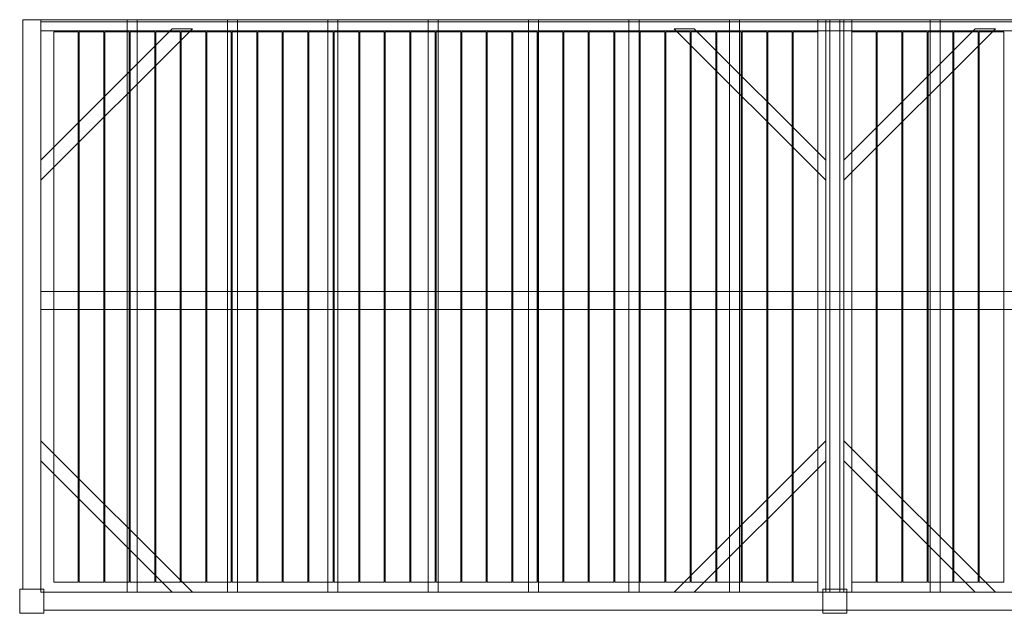
# Model space of a CAD drawing. Units: millimetres. Extents: x -60 to 8060, y -2960 to 0.
# Drawn here: x -60 to 4844, y -2960 to 0 of the extents above; entities that cross this region are included whole.
import ezdxf

# ---------------------------------------------------------------- set-up
doc = ezdxf.new("R2010")
doc.units = ezdxf.units.MM
doc.header["$LTSCALE"] = 5.08
doc.layers.get('0').update_dxf_attribs({"lineweight": 15})

# ---------------------------------------------------------------- blocks, each defined once
blk = doc.blocks.new('グループ')
at = {"color": 253, "lineweight": 15}
for points in [[(-3955, -1360, 3800), (-4045, -1360, 3800), (-4045, 1480, 3800), (-3955, 1480, 3800)], [(-4045, -1360, 4020), (-3955, -1360, 4020), (-3955, 1480, 4020), (-4045, 1480, 4020)], [(-3955, 1480, 3800), (-4045, 1480, 3800), (-4045, 1480, 4020), (-3955, 1480, 4020)], [(-4045, 1480, 3800), (-4045, -1360, 3800), (-4045, -1360, 4020), (-4045, 1480, 4020)], [(-3955, -1360, 3800), (-3955, 1480, 3800), (-3955, 1480, 4020), (-3955, -1360, 4020)], [(-3955, 1480, 3800), (-3955, 1480, 4015), (3955, 1480, 4015), (3955, 1480, 3800)], [(-3955, 1480, 4015), (-3955, 1425, 4015), (3955, 1425, 4015), (3955, 1480, 4015)], [(-3955, 1470, 3800), (-3955, 1480, 3800), (3955, 1480, 3800), (3955, 1470, 3800)], [(-3955, 1470, 3990), (-3955, 1425, 4015), (-3955, 1480, 4015)], [(-3955, 1470, 3800), (-3955, 1470, 3990), (-3955, 1480, 3800)], [(-3955, 1480, 3800), (-3955, 1470, 3990), (-3955, 1480, 4015)], [(-85, -1375, 3960), (-3955, -1375, 3960), (-3955, 1480, 3960), (-85, 1480, 3960)], [(-3955, -1375, 3990), (-85, -1375, 3990), (-85, 1480, 3990), (-3955, 1480, 3990)], [(-85, 1480, 3960), (-3955, 1480, 3960), (-3955, 1480, 3990), (-85, 1480, 3990)], [(-3955, 1480, 3960), (-3955, -1375, 3960), (-3955, -1375, 3990), (-3955, 1480, 3990)], [(-3475, -1375, 3860), (-3525, -1375, 3860), (-3525, 1480, 3860), (-3475, 1480, 3860)], [(-3525, -1375, 3960), (-3475, -1375, 3960), (-3475, 1480, 3960), (-3525, 1480, 3960)], [(-3475, 1480, 3860), (-3525, 1480, 3860), (-3525, 1480, 3960), (-3475, 1480, 3960)], [(-3525, 1480, 3860), (-3525, -1375, 3860), (-3525, -1375, 3960), (-3525, 1480, 3960)], [(-3475, -1375, 3860), (-3475, 1480, 3860), (-3475, 1480, 3960), (-3475, -1375, 3960)], [(-2975, -1375, 3860), (-3025, -1375, 3860), (-3025, 1480, 3860), (-2975, 1480, 3860)], [(-3025, -1375, 3960), (-2975, -1375, 3960), (-2975, 1480, 3960), (-3025, 1480, 3960)], [(-2975, 1480, 3860), (-3025, 1480, 3860), (-3025, 1480, 3960), (-2975, 1480, 3960)], [(-3025, 1480, 3860), (-3025, -1375, 3860), (-3025, -1375, 3960), (-3025, 1480, 3960)], [(-2975, -1375, 3860), (-2975, 1480, 3860), (-2975, 1480, 3960), (-2975, -1375, 3960)], [(-2475, -1375, 3860), (-2525, -1375, 3860), (-2525, 1480, 3860), (-2475, 1480, 3860)], [(-2525, -1375, 3960), (-2475, -1375, 3960), (-2475, 1480, 3960), (-2525, 1480, 3960)], [(-2475, 1480, 3860), (-2525, 1480, 3860), (-2525, 1480, 3960), (-2475, 1480, 3960)], [(-2525, 1480, 3860), (-2525, -1375, 3860), (-2525, -1375, 3960), (-2525, 1480, 3960)], [(-2475, -1375, 3860), (-2475, 1480, 3860), (-2475, 1480, 3960), (-2475, -1375, 3960)], [(-1975, -1375, 3860), (-2025, -1375, 3860), (-2025, 1480, 3860), (-1975, 1480, 3860)], [(-2025, -1375, 3960), (-1975, -1375, 3960), (-1975, 1480, 3960), (-2025, 1480, 3960)], [(-1975, 1480, 3860), (-2025, 1480, 3860), (-2025, 1480, 3960), (-1975, 1480, 3960)], [(-2025, 1480, 3860), (-2025, -1375, 3860), (-2025, -1375, 3960), (-2025, 1480, 3960)], [(-1975, -1375, 3860), (-1975, 1480, 3860), (-1975, 1480, 3960), (-1975, -1375, 3960)], [(-1475, -1375, 3860), (-1525, -1375, 3860), (-1525, 1480, 3860), (-1475, 1480, 3860)], [(-1525, -1375, 3960), (-1475, -1375, 3960), (-1475, 1480, 3960), (-1525, 1480, 3960)], [(-1475, 1480, 3860), (-1525, 1480, 3860), (-1525, 1480, 3960), (-1475, 1480, 3960)], [(-1525, 1480, 3860), (-1525, -1375, 3860), (-1525, -1375, 3960), (-1525, 1480, 3960)], [(-1475, -1375, 3860), (-1475, 1480, 3860), (-1475, 1480, 3960), (-1475, -1375, 3960)], [(-975, -1375, 3860), (-1025, -1375, 3860), (-1025, 1480, 3860), (-975, 1480, 3860)], [(-1025, -1375, 3960), (-975, -1375, 3960), (-975, 1480, 3960), (-1025, 1480, 3960)], [(-975, 1480, 3860), (-1025, 1480, 3860), (-1025, 1480, 3960), (-975, 1480, 3960)], [(-1025, 1480, 3860), (-1025, -1375, 3860), (-1025, -1375, 3960), (-1025, 1480, 3960)], [(-975, -1375, 3860), (-975, 1480, 3860), (-975, 1480, 3960), (-975, -1375, 3960)], [(-475, -1375, 3860), (-525, -1375, 3860), (-525, 1480, 3860), (-475, 1480, 3860)], [(-525, -1375, 3960), (-475, -1375, 3960), (-475, 1480, 3960), (-525, 1480, 3960)], [(-475, 1480, 3860), (-525, 1480, 3860), (-525, 1480, 3960), (-475, 1480, 3960)], [(-525, 1480, 3860), (-525, -1375, 3860), (-525, -1375, 3960), (-525, 1480, 3960)], [(-475, -1375, 3860), (-475, 1480, 3860), (-475, 1480, 3960), (-475, -1375, 3960)], [(-45, -1375, 3960), (-85, -1375, 3960), (-85, 1480, 3960), (-45, 1480, 3960)], [(-85, -1375, 4020), (-45, -1375, 4020), (-45, 1480, 4020), (-85, 1480, 4020)], [(-45, 1480, 3960), (-85, 1480, 3960), (-85, 1480, 4020), (-45, 1480, 4020)], [(-85, 1480, 3960), (-85, -1375, 3960), (-85, -1375, 4020), (-85, 1480, 4020)], [(-85, -1375, 3960), (-85, 1480, 3960), (-85, 1480, 3990), (-85, -1375, 3990)], [(45, -1360, 3800), (-45, -1360, 3800), (-45, 1480, 3800), (45, 1480, 3800)], [(-45, -1360, 4020), (45, -1360, 4020), (45, 1480, 4020), (-45, 1480, 4020)], [(45, 1480, 3800), (-45, 1480, 3800), (-45, 1480, 4020), (45, 1480, 4020)], [(-45, 1480, 3800), (-45, -1360, 3800), (-45, -1360, 4020), (-45, 1480, 4020)], [(-45, -1375, 3960), (-45, 1480, 3960), (-45, 1480, 4020), (-45, -1375, 4020)], [(25, -1375, 3860), (-25, -1375, 3860), (-25, 1480, 3860), (25, 1480, 3860)], [(-25, -1375, 3960), (25, -1375, 3960), (25, 1480, 3960), (-25, 1480, 3960)], [(25, 1480, 3860), (-25, 1480, 3860), (-25, 1480, 3960), (25, 1480, 3960)], [(-25, 1480, 3860), (-25, -1375, 3860), (-25, -1375, 3960), (-25, 1480, 3960)], [(25, -1375, 3860), (25, 1480, 3860), (25, 1480, 3960), (25, -1375, 3960)], [(45, -1360, 3800), (45, 1480, 3800), (45, 1480, 4020), (45, -1360, 4020)], [(85, -1375, 3960), (45, -1375, 3960), (45, 1480, 3960), (85, 1480, 3960)], [(45, -1375, 4020), (85, -1375, 4020), (85, 1480, 4020), (45, 1480, 4020)], [(85, 1480, 3960), (45, 1480, 3960), (45, 1480, 4020), (85, 1480, 4020)], [(45, 1480, 3960), (45, -1375, 3960), (45, -1375, 4020), (45, 1480, 4020)], [(85, -1375, 3960), (85, 1480, 3960), (85, 1480, 4020), (85, -1375, 4020)], [(3955, -1375, 3960), (85, -1375, 3960), (85, 1480, 3960), (3955, 1480, 3960)], [(85, -1375, 3990), (3955, -1375, 3990), (3955, 1480, 3990), (85, 1480, 3990)], [(3955, 1480, 3960), (85, 1480, 3960), (85, 1480, 3990), (3955, 1480, 3990)], [(85, 1480, 3960), (85, -1375, 3960), (85, -1375, 3990), (85, 1480, 3990)], [(525, -1375, 3860), (475, -1375, 3860), (475, 1480, 3860), (525, 1480, 3860)], [(475, -1375, 3960), (525, -1375, 3960), (525, 1480, 3960), (475, 1480, 3960)], [(525, 1480, 3860), (475, 1480, 3860), (475, 1480, 3960), (525, 1480, 3960)], [(475, 1480, 3860), (475, -1375, 3860), (475, -1375, 3960), (475, 1480, 3960)], [(525, -1375, 3860), (525, 1480, 3860), (525, 1480, 3960), (525, -1375, 3960)], [(-3955, 1425, 3990), (-3955, 1470, 3990), (3955, 1470, 3990), (3955, 1425, 3990)], [(-3955, 1470, 3990), (-3955, 1470, 3800), (3955, 1470, 3800), (3955, 1470, 3990)], [(-3955, 1470, 3990), (-3955, 1425, 3990), (-3955, 1425, 4015)], [(-3200, 1435, 3830), (-3200, 1435, 3860), (-3955, 680, 3860), (-3955, 680, 3830)], [(-3955, 780, 3830), (-3955, 780, 3860), (-3300, 1435, 3860), (-3300, 1435, 3830)], [(-3300, 1435, 3830), (-3200, 1435, 3830), (-3955, 680, 3830), (-3955, 780, 3830)], [(-3300, 1435, 3860), (-3955, 780, 3860), (-3955, 680, 3860), (-3200, 1435, 3860)], [(-3955, 1425, 4015), (-3955, 1425, 3990), (3955, 1425, 3990), (3955, 1425, 4015)], [(-3300, 1435, 3830), (-3300, 1435, 3860), (-3200, 1435, 3860), (-3200, 1435, 3830)], [(-700, 1435, 3830), (-800, 1435, 3830), (-800, 1435, 3860), (-700, 1435, 3860)], [(-800, 1435, 3830), (-45, 680, 3830), (-45, 680, 3860), (-800, 1435, 3860)], [(-700, 1435, 3830), (-45, 780, 3830), (-45, 680, 3830), (-800, 1435, 3830)], [(-700, 1435, 3860), (-800, 1435, 3860), (-45, 680, 3860), (-45, 780, 3860)], [(-45, 780, 3830), (-700, 1435, 3830), (-700, 1435, 3860), (-45, 780, 3860)], [(800, 1435, 3830), (800, 1435, 3860), (45, 680, 3860), (45, 680, 3830)], [(45, 780, 3830), (45, 780, 3860), (700, 1435, 3860), (700, 1435, 3830)], [(700, 1435, 3830), (800, 1435, 3830), (45, 680, 3830), (45, 780, 3830)], [(700, 1435, 3860), (45, 780, 3860), (45, 680, 3860), (800, 1435, 3860)], [(700, 1435, 3830), (700, 1435, 3860), (800, 1435, 3860), (800, 1435, 3830)], [(-3768, -1325, 3990), (-3890, -1325, 3990), (-3890, 1420, 3990), (-3768, 1420, 3990)], [(-3890, -1325, 4020), (-3768, -1325, 4020), (-3768, 1420, 4020), (-3890, 1420, 4020)], [(-3768, 1420, 3990), (-3890, 1420, 3990), (-3890, 1420, 4020), (-3768, 1420, 4020)], [(-3890, 1420, 3990), (-3890, -1325, 3990), (-3890, -1325, 4020), (-3890, 1420, 4020)], [(-3768, -1325, 3990), (-3768, 1420, 3990), (-3768, 1420, 4020), (-3768, -1325, 4020)], [(-3641, -1325, 3990), (-3763, -1325, 3990), (-3763, 1420, 3990), (-3641, 1420, 3990)], [(-3763, -1325, 4020), (-3641, -1325, 4020), (-3641, 1420, 4020), (-3763, 1420, 4020)], [(-3641, 1420, 3990), (-3763, 1420, 3990), (-3763, 1420, 4020), (-3641, 1420, 4020)], [(-3763, 1420, 3990), (-3763, -1325, 3990), (-3763, -1325, 4020), (-3763, 1420, 4020)], [(-3641, -1325, 3990), (-3641, 1420, 3990), (-3641, 1420, 4020), (-3641, -1325, 4020)], [(-3514, -1325, 3990), (-3636, -1325, 3990), (-3636, 1420, 3990), (-3514, 1420, 3990)], [(-3636, -1325, 4020), (-3514, -1325, 4020), (-3514, 1420, 4020), (-3636, 1420, 4020)], [(-3514, 1420, 3990), (-3636, 1420, 3990), (-3636, 1420, 4020), (-3514, 1420, 4020)], [(-3636, 1420, 3990), (-3636, -1325, 3990), (-3636, -1325, 4020), (-3636, 1420, 4020)], [(-3514, -1325, 3990), (-3514, 1420, 3990), (-3514, 1420, 4020), (-3514, -1325, 4020)], [(-3387, -1325, 3990), (-3509, -1325, 3990), (-3509, 1420, 3990), (-3387, 1420, 3990)], [(-3509, -1325, 4020), (-3387, -1325, 4020), (-3387, 1420, 4020), (-3509, 1420, 4020)], [(-3387, 1420, 3990), (-3509, 1420, 3990), (-3509, 1420, 4020), (-3387, 1420, 4020)], [(-3509, 1420, 3990), (-3509, -1325, 3990), (-3509, -1325, 4020), (-3509, 1420, 4020)], [(-3387, -1325, 3990), (-3387, 1420, 3990), (-3387, 1420, 4020), (-3387, -1325, 4020)], [(-3260, -1325, 3990), (-3382, -1325, 3990), (-3382, 1420, 3990), (-3260, 1420, 3990)], [(-3382, -1325, 4020), (-3260, -1325, 4020), (-3260, 1420, 4020), (-3382, 1420, 4020)], [(-3260, 1420, 3990), (-3382, 1420, 3990), (-3382, 1420, 4020), (-3260, 1420, 4020)], [(-3382, 1420, 3990), (-3382, -1325, 3990), (-3382, -1325, 4020), (-3382, 1420, 4020)], [(-3260, -1325, 3990), (-3260, 1420, 3990), (-3260, 1420, 4020), (-3260, -1325, 4020)], [(-3133, -1325, 3990), (-3255, -1325, 3990), (-3255, 1420, 3990), (-3133, 1420, 3990)], [(-3255, -1325, 4020), (-3133, -1325, 4020), (-3133, 1420, 4020), (-3255, 1420, 4020)], [(-3133, 1420, 3990), (-3255, 1420, 3990), (-3255, 1420, 4020), (-3133, 1420, 4020)], [(-3255, 1420, 3990), (-3255, -1325, 3990), (-3255, -1325, 4020), (-3255, 1420, 4020)], [(-3133, -1325, 3990), (-3133, 1420, 3990), (-3133, 1420, 4020), (-3133, -1325, 4020)], [(-3006, -1325, 3990), (-3128, -1325, 3990), (-3128, 1420, 3990), (-3006, 1420, 3990)], [(-3128, -1325, 4020), (-3006, -1325, 4020), (-3006, 1420, 4020), (-3128, 1420, 4020)], [(-3006, 1420, 3990), (-3128, 1420, 3990), (-3128, 1420, 4020), (-3006, 1420, 4020)], [(-3128, 1420, 3990), (-3128, -1325, 3990), (-3128, -1325, 4020), (-3128, 1420, 4020)], [(-3006, -1325, 3990), (-3006, 1420, 3990), (-3006, 1420, 4020), (-3006, -1325, 4020)], [(-2879, -1325, 3990), (-3001, -1325, 3990), (-3001, 1420, 3990), (-2879, 1420, 3990)], [(-3001, -1325, 4020), (-2879, -1325, 4020), (-2879, 1420, 4020), (-3001, 1420, 4020)], [(-2879, 1420, 3990), (-3001, 1420, 3990), (-3001, 1420, 4020), (-2879, 1420, 4020)], [(-3001, 1420, 3990), (-3001, -1325, 3990), (-3001, -1325, 4020), (-3001, 1420, 4020)], [(-2879, -1325, 3990), (-2879, 1420, 3990), (-2879, 1420, 4020), (-2879, -1325, 4020)], [(-2752, -1325, 3990), (-2874, -1325, 3990), (-2874, 1420, 3990), (-2752, 1420, 3990)], [(-2874, -1325, 4020), (-2752, -1325, 4020), (-2752, 1420, 4020), (-2874, 1420, 4020)], [(-2752, 1420, 3990), (-2874, 1420, 3990), (-2874, 1420, 4020), (-2752, 1420, 4020)], [(-2874, 1420, 3990), (-2874, -1325, 3990), (-2874, -1325, 4020), (-2874, 1420, 4020)], [(-2752, -1325, 3990), (-2752, 1420, 3990), (-2752, 1420, 4020), (-2752, -1325, 4020)], [(-2625, -1325, 3990), (-2747, -1325, 3990), (-2747, 1420, 3990), (-2625, 1420, 3990)], [(-2747, -1325, 4020), (-2625, -1325, 4020), (-2625, 1420, 4020), (-2747, 1420, 4020)], [(-2625, 1420, 3990), (-2747, 1420, 3990), (-2747, 1420, 4020), (-2625, 1420, 4020)], [(-2747, 1420, 3990), (-2747, -1325, 3990), (-2747, -1325, 4020), (-2747, 1420, 4020)], [(-2625, -1325, 3990), (-2625, 1420, 3990), (-2625, 1420, 4020), (-2625, -1325, 4020)], [(-2498, -1325, 3990), (-2620, -1325, 3990), (-2620, 1420, 3990), (-2498, 1420, 3990)], [(-2620, -1325, 4020), (-2498, -1325, 4020), (-2498, 1420, 4020), (-2620, 1420, 4020)], [(-2498, 1420, 3990), (-2620, 1420, 3990), (-2620, 1420, 4020), (-2498, 1420, 4020)], [(-2620, 1420, 3990), (-2620, -1325, 3990), (-2620, -1325, 4020), (-2620, 1420, 4020)], [(-2498, -1325, 3990), (-2498, 1420, 3990), (-2498, 1420, 4020), (-2498, -1325, 4020)], [(-2371, -1325, 3990), (-2493, -1325, 3990), (-2493, 1420, 3990), (-2371, 1420, 3990)], [(-2493, -1325, 4020), (-2371, -1325, 4020), (-2371, 1420, 4020), (-2493, 1420, 4020)], [(-2371, 1420, 3990), (-2493, 1420, 3990), (-2493, 1420, 4020), (-2371, 1420, 4020)], [(-2493, 1420, 3990), (-2493, -1325, 3990), (-2493, -1325, 4020), (-2493, 1420, 4020)], [(-2371, -1325, 3990), (-2371, 1420, 3990), (-2371, 1420, 4020), (-2371, -1325, 4020)], [(-2244, -1325, 3990), (-2366, -1325, 3990), (-2366, 1420, 3990), (-2244, 1420, 3990)], [(-2366, -1325, 4020), (-2244, -1325, 4020), (-2244, 1420, 4020), (-2366, 1420, 4020)], [(-2244, 1420, 3990), (-2366, 1420, 3990), (-2366, 1420, 4020), (-2244, 1420, 4020)], [(-2366, 1420, 3990), (-2366, -1325, 3990), (-2366, -1325, 4020), (-2366, 1420, 4020)], [(-2244, -1325, 3990), (-2244, 1420, 3990), (-2244, 1420, 4020), (-2244, -1325, 4020)], [(-2117, -1325, 3990), (-2239, -1325, 3990), (-2239, 1420, 3990), (-2117, 1420, 3990)], [(-2239, -1325, 4020), (-2117, -1325, 4020), (-2117, 1420, 4020), (-2239, 1420, 4020)], [(-2117, 1420, 3990), (-2239, 1420, 3990), (-2239, 1420, 4020), (-2117, 1420, 4020)], [(-2239, 1420, 3990), (-2239, -1325, 3990), (-2239, -1325, 4020), (-2239, 1420, 4020)], [(-2117, -1325, 3990), (-2117, 1420, 3990), (-2117, 1420, 4020), (-2117, -1325, 4020)], [(-1990, -1325, 3990), (-2112, -1325, 3990), (-2112, 1420, 3990), (-1990, 1420, 3990)], [(-2112, -1325, 4020), (-1990, -1325, 4020), (-1990, 1420, 4020), (-2112, 1420, 4020)], [(-1990, 1420, 3990), (-2112, 1420, 3990), (-2112, 1420, 4020), (-1990, 1420, 4020)], [(-2112, 1420, 3990), (-2112, -1325, 3990), (-2112, -1325, 4020), (-2112, 1420, 4020)], [(-1990, -1325, 3990), (-1990, 1420, 3990), (-1990, 1420, 4020), (-1990, -1325, 4020)], [(-1863, -1325, 3990), (-1985, -1325, 3990), (-1985, 1420, 3990), (-1863, 1420, 3990)], [(-1985, -1325, 4020), (-1863, -1325, 4020), (-1863, 1420, 4020), (-1985, 1420, 4020)], [(-1863, 1420, 3990), (-1985, 1420, 3990), (-1985, 1420, 4020), (-1863, 1420, 4020)], [(-1985, 1420, 3990), (-1985, -1325, 3990), (-1985, -1325, 4020), (-1985, 1420, 4020)], [(-1863, -1325, 3990), (-1863, 1420, 3990), (-1863, 1420, 4020), (-1863, -1325, 4020)], [(-1736, -1325, 3990), (-1858, -1325, 3990), (-1858, 1420, 3990), (-1736, 1420, 3990)], [(-1858, -1325, 4020), (-1736, -1325, 4020), (-1736, 1420, 4020), (-1858, 1420, 4020)], [(-1736, 1420, 3990), (-1858, 1420, 3990), (-1858, 1420, 4020), (-1736, 1420, 4020)], [(-1858, 1420, 3990), (-1858, -1325, 3990), (-1858, -1325, 4020), (-1858, 1420, 4020)], [(-1736, -1325, 3990), (-1736, 1420, 3990), (-1736, 1420, 4020), (-1736, -1325, 4020)], [(-1609, -1325, 3990), (-1731, -1325, 3990), (-1731, 1420, 3990), (-1609, 1420, 3990)], [(-1731, -1325, 4020), (-1609, -1325, 4020), (-1609, 1420, 4020), (-1731, 1420, 4020)], [(-1609, 1420, 3990), (-1731, 1420, 3990), (-1731, 1420, 4020), (-1609, 1420, 4020)], [(-1731, 1420, 3990), (-1731, -1325, 3990), (-1731, -1325, 4020), (-1731, 1420, 4020)], [(-1609, -1325, 3990), (-1609, 1420, 3990), (-1609, 1420, 4020), (-1609, -1325, 4020)], [(-1482, -1325, 3990), (-1604, -1325, 3990), (-1604, 1420, 3990), (-1482, 1420, 3990)], [(-1604, -1325, 4020), (-1482, -1325, 4020), (-1482, 1420, 4020), (-1604, 1420, 4020)], [(-1482, 1420, 3990), (-1604, 1420, 3990), (-1604, 1420, 4020), (-1482, 1420, 4020)], [(-1604, 1420, 3990), (-1604, -1325, 3990), (-1604, -1325, 4020), (-1604, 1420, 4020)], [(-1482, -1325, 3990), (-1482, 1420, 3990), (-1482, 1420, 4020), (-1482, -1325, 4020)], [(-1355, -1325, 3990), (-1477, -1325, 3990), (-1477, 1420, 3990), (-1355, 1420, 3990)], [(-1477, -1325, 4020), (-1355, -1325, 4020), (-1355, 1420, 4020), (-1477, 1420, 4020)], [(-1355, 1420, 3990), (-1477, 1420, 3990), (-1477, 1420, 4020), (-1355, 1420, 4020)], [(-1477, 1420, 3990), (-1477, -1325, 3990), (-1477, -1325, 4020), (-1477, 1420, 4020)], [(-1355, -1325, 3990), (-1355, 1420, 3990), (-1355, 1420, 4020), (-1355, -1325, 4020)], [(-1228, -1325, 3990), (-1350, -1325, 3990), (-1350, 1420, 3990), (-1228, 1420, 3990)], [(-1350, -1325, 4020), (-1228, -1325, 4020), (-1228, 1420, 4020), (-1350, 1420, 4020)], [(-1228, 1420, 3990), (-1350, 1420, 3990), (-1350, 1420, 4020), (-1228, 1420, 4020)], [(-1350, 1420, 3990), (-1350, -1325, 3990), (-1350, -1325, 4020), (-1350, 1420, 4020)], [(-1228, -1325, 3990), (-1228, 1420, 3990), (-1228, 1420, 4020), (-1228, -1325, 4020)], [(-1101, -1325, 3990), (-1223, -1325, 3990), (-1223, 1420, 3990), (-1101, 1420, 3990)], [(-1223, -1325, 4020), (-1101, -1325, 4020), (-1101, 1420, 4020), (-1223, 1420, 4020)], [(-1101, 1420, 3990), (-1223, 1420, 3990), (-1223, 1420, 4020), (-1101, 1420, 4020)], [(-1223, 1420, 3990), (-1223, -1325, 3990), (-1223, -1325, 4020), (-1223, 1420, 4020)], [(-1101, -1325, 3990), (-1101, 1420, 3990), (-1101, 1420, 4020), (-1101, -1325, 4020)], [(-974, -1325, 3990), (-1096, -1325, 3990), (-1096, 1420, 3990), (-974, 1420, 3990)], [(-1096, -1325, 4020), (-974, -1325, 4020), (-974, 1420, 4020), (-1096, 1420, 4020)], [(-974, 1420, 3990), (-1096, 1420, 3990), (-1096, 1420, 4020), (-974, 1420, 4020)], [(-1096, 1420, 3990), (-1096, -1325, 3990), (-1096, -1325, 4020), (-1096, 1420, 4020)], [(-974, -1325, 3990), (-974, 1420, 3990), (-974, 1420, 4020), (-974, -1325, 4020)], [(-847, -1325, 3990), (-969, -1325, 3990), (-969, 1420, 3990), (-847, 1420, 3990)], [(-969, -1325, 4020), (-847, -1325, 4020), (-847, 1420, 4020), (-969, 1420, 4020)], [(-847, 1420, 3990), (-969, 1420, 3990), (-969, 1420, 4020), (-847, 1420, 4020)], [(-969, 1420, 3990), (-969, -1325, 3990), (-969, -1325, 4020), (-969, 1420, 4020)], [(-847, -1325, 3990), (-847, 1420, 3990), (-847, 1420, 4020), (-847, -1325, 4020)], [(-720, -1325, 3990), (-842, -1325, 3990), (-842, 1420, 3990), (-720, 1420, 3990)], [(-842, -1325, 4020), (-720, -1325, 4020), (-720, 1420, 4020), (-842, 1420, 4020)], [(-720, 1420, 3990), (-842, 1420, 3990), (-842, 1420, 4020), (-720, 1420, 4020)], [(-842, 1420, 3990), (-842, -1325, 3990), (-842, -1325, 4020), (-842, 1420, 4020)], [(-720, -1325, 3990), (-720, 1420, 3990), (-720, 1420, 4020), (-720, -1325, 4020)], [(-593, -1325, 3990), (-715, -1325, 3990), (-715, 1420, 3990), (-593, 1420, 3990)], [(-715, -1325, 4020), (-593, -1325, 4020), (-593, 1420, 4020), (-715, 1420, 4020)], [(-593, 1420, 3990), (-715, 1420, 3990), (-715, 1420, 4020), (-593, 1420, 4020)], [(-715, 1420, 3990), (-715, -1325, 3990), (-715, -1325, 4020), (-715, 1420, 4020)], [(-593, -1325, 3990), (-593, 1420, 3990), (-593, 1420, 4020), (-593, -1325, 4020)], [(-466, -1325, 3990), (-588, -1325, 3990), (-588, 1420, 3990), (-466, 1420, 3990)], [(-588, -1325, 4020), (-466, -1325, 4020), (-466, 1420, 4020), (-588, 1420, 4020)], [(-466, 1420, 3990), (-588, 1420, 3990), (-588, 1420, 4020), (-466, 1420, 4020)], [(-588, 1420, 3990), (-588, -1325, 3990), (-588, -1325, 4020), (-588, 1420, 4020)], [(-466, -1325, 3990), (-466, 1420, 3990), (-466, 1420, 4020), (-466, -1325, 4020)], [(-339, -1325, 3990), (-461, -1325, 3990), (-461, 1420, 3990), (-339, 1420, 3990)], [(-461, -1325, 4020), (-339, -1325, 4020), (-339, 1420, 4020), (-461, 1420, 4020)], [(-339, 1420, 3990), (-461, 1420, 3990), (-461, 1420, 4020), (-339, 1420, 4020)], [(-461, 1420, 3990), (-461, -1325, 3990), (-461, -1325, 4020), (-461, 1420, 4020)], [(-339, -1325, 3990), (-339, 1420, 3990), (-339, 1420, 4020), (-339, -1325, 4020)], [(-212, -1325, 3990), (-334, -1325, 3990), (-334, 1420, 3990), (-212, 1420, 3990)], [(-334, -1325, 4020), (-212, -1325, 4020), (-212, 1420, 4020), (-334, 1420, 4020)], [(-212, 1420, 3990), (-334, 1420, 3990), (-334, 1420, 4020), (-212, 1420, 4020)], [(-334, 1420, 3990), (-334, -1325, 3990), (-334, -1325, 4020), (-334, 1420, 4020)], [(-212, -1325, 3990), (-212, 1420, 3990), (-212, 1420, 4020), (-212, -1325, 4020)], [(-85, -1325, 3990), (-207, -1325, 3990), (-207, 1420, 3990), (-85, 1420, 3990)], [(-207, -1325, 4020), (-85, -1325, 4020), (-85, 1420, 4020), (-207, 1420, 4020)], [(-85, 1420, 3990), (-207, 1420, 3990), (-207, 1420, 4020), (-85, 1420, 4020)], [(-207, 1420, 3990), (-207, -1325, 3990), (-207, -1325, 4020), (-207, 1420, 4020)], [(-85, -1325, 3990), (-85, 1420, 3990), (-85, 1420, 4020), (-85, -1325, 4020)], [(207, -1325, 3990), (85, -1325, 3990), (85, 1420, 3990), (207, 1420, 3990)], [(85, -1325, 4020), (207, -1325, 4020), (207, 1420, 4020), (85, 1420, 4020)], [(207, 1420, 3990), (85, 1420, 3990), (85, 1420, 4020), (207, 1420, 4020)], [(85, 1420, 3990), (85, -1325, 3990), (85, -1325, 4020), (85, 1420, 4020)], [(207, -1325, 3990), (207, 1420, 3990), (207, 1420, 4020), (207, -1325, 4020)], [(334, -1325, 3990), (212, -1325, 3990), (212, 1420, 3990), (334, 1420, 3990)], [(212, -1325, 4020), (334, -1325, 4020), (334, 1420, 4020), (212, 1420, 4020)], [(334, 1420, 3990), (212, 1420, 3990), (212, 1420, 4020), (334, 1420, 4020)], [(212, 1420, 3990), (212, -1325, 3990), (212, -1325, 4020), (212, 1420, 4020)], [(334, -1325, 3990), (334, 1420, 3990), (334, 1420, 4020), (334, -1325, 4020)], [(461, -1325, 3990), (339, -1325, 3990), (339, 1420, 3990), (461, 1420, 3990)], [(339, -1325, 4020), (461, -1325, 4020), (461, 1420, 4020), (339, 1420, 4020)], [(461, 1420, 3990), (339, 1420, 3990), (339, 1420, 4020), (461, 1420, 4020)], [(339, 1420, 3990), (339, -1325, 3990), (339, -1325, 4020), (339, 1420, 4020)], [(461, -1325, 3990), (461, 1420, 3990), (461, 1420, 4020), (461, -1325, 4020)], [(588, -1325, 3990), (466, -1325, 3990), (466, 1420, 3990), (588, 1420, 3990)], [(466, -1325, 4020), (588, -1325, 4020), (588, 1420, 4020), (466, 1420, 4020)], [(588, 1420, 3990), (466, 1420, 3990), (466, 1420, 4020), (588, 1420, 4020)], [(466, 1420, 3990), (466, -1325, 3990), (466, -1325, 4020), (466, 1420, 4020)], [(588, -1325, 3990), (588, 1420, 3990), (588, 1420, 4020), (588, -1325, 4020)], [(715, -1325, 3990), (593, -1325, 3990), (593, 1420, 3990), (715, 1420, 3990)], [(593, -1325, 4020), (715, -1325, 4020), (715, 1420, 4020), (593, 1420, 4020)], [(715, 1420, 3990), (593, 1420, 3990), (593, 1420, 4020), (715, 1420, 4020)], [(593, 1420, 3990), (593, -1325, 3990), (593, -1325, 4020), (593, 1420, 4020)], [(715, -1325, 3990), (715, 1420, 3990), (715, 1420, 4020), (715, -1325, 4020)], [(842, -1325, 3990), (720, -1325, 3990), (720, 1420, 3990), (842, 1420, 3990)], [(720, -1325, 4020), (842, -1325, 4020), (842, 1420, 4020), (720, 1420, 4020)], [(842, 1420, 3990), (720, 1420, 3990), (720, 1420, 4020), (842, 1420, 4020)], [(720, 1420, 3990), (720, -1325, 3990), (720, -1325, 4020), (720, 1420, 4020)], [(842, -1325, 3990), (842, 1420, 3990), (842, 1420, 4020), (842, -1325, 4020)], [(-3955, 680, 3830), (-3955, 680, 3860), (-3955, 780, 3860), (-3955, 780, 3830)], [(-45, 680, 3830), (-45, 780, 3830), (-45, 780, 3860), (-45, 680, 3860)], [(45, 680, 3830), (45, 680, 3860), (45, 780, 3860), (45, 780, 3830)], [(3955, 35, 3800), (-3955, 35, 3800), (-3955, 125, 3800), (3955, 125, 3800)], [(-3955, 35, 3960), (3955, 35, 3960), (3955, 125, 3960), (-3955, 125, 3960)], [(3955, 125, 3800), (-3955, 125, 3800), (-3955, 125, 3960), (3955, 125, 3960)], [(-3955, 125, 3800), (-3955, 35, 3800), (-3955, 35, 3960), (-3955, 125, 3960)], [(-3955, 35, 3800), (3955, 35, 3800), (3955, 35, 3960), (-3955, 35, 3960)], [(-3200, -1375, 3830), (-3955, -620, 3830), (-3955, -620, 3860), (-3200, -1375, 3860)], [(-3955, -620, 3830), (-3955, -720, 3830), (-3955, -720, 3860), (-3955, -620, 3860)], [(-3300, -1375, 3830), (-3955, -720, 3830), (-3955, -620, 3830), (-3200, -1375, 3830)], [(-3300, -1375, 3860), (-3200, -1375, 3860), (-3955, -620, 3860), (-3955, -720, 3860)], [(-800, -1375, 3830), (-800, -1375, 3860), (-45, -620, 3860), (-45, -620, 3830)], [(-700, -1375, 3830), (-800, -1375, 3830), (-45, -620, 3830), (-45, -720, 3830)], [(-700, -1375, 3860), (-45, -720, 3860), (-45, -620, 3860), (-800, -1375, 3860)], [(-45, -620, 3830), (-45, -620, 3860), (-45, -720, 3860), (-45, -720, 3830)], [(800, -1375, 3830), (45, -620, 3830), (45, -620, 3860), (800, -1375, 3860)], [(45, -620, 3830), (45, -720, 3830), (45, -720, 3860), (45, -620, 3860)], [(700, -1375, 3830), (45, -720, 3830), (45, -620, 3830), (800, -1375, 3830)], [(700, -1375, 3860), (800, -1375, 3860), (45, -620, 3860), (45, -720, 3860)], [(-3955, -720, 3830), (-3300, -1375, 3830), (-3300, -1375, 3860), (-3955, -720, 3860)], [(-45, -720, 3830), (-45, -720, 3860), (-700, -1375, 3860), (-700, -1375, 3830)], [(45, -720, 3830), (700, -1375, 3830), (700, -1375, 3860), (45, -720, 3860)], [(-3940, -1480), (-4060, -1480), (-4060, -1360), (-3940, -1360)], [(-4060, -1480, 5150), (-3940, -1480, 5150), (-3940, -1360, 5150), (-4060, -1360, 5150)], [(-3940, -1360), (-4060, -1360), (-4060, -1360, 5150), (-3940, -1360, 5150)], [(-4060, -1360), (-4060, -1480), (-4060, -1480, 5150), (-4060, -1360, 5150)], [(-3940, -1480, 5150), (-4060, -1480, 5150), (-4060, -1360, 5150), (-3940, -1360, 5150)], [(-4060, -1480, 5155), (-3940, -1480, 5155), (-3940, -1360, 5155), (-4060, -1360, 5155)], [(-3940, -1360, 5150), (-4060, -1360, 5150), (-4060, -1360, 5155), (-3940, -1360, 5155)], [(-4060, -1360, 5150), (-4060, -1480, 5150), (-4060, -1480, 5155), (-4060, -1360, 5155)], [(-4045, -1360, 3800), (-3955, -1360, 3800), (-3955, -1360, 4020), (-4045, -1360, 4020)], [(-3940, -1480), (-3940, -1360), (-3940, -1360, 5150), (-3940, -1480, 5150)], [(-3940, -1480, 5150), (-3940, -1360, 5150), (-3940, -1360, 5155), (-3940, -1480, 5155)], [(-3890, -1325, 3990), (-3768, -1325, 3990), (-3768, -1325, 4020), (-3890, -1325, 4020)], [(-3763, -1325, 3990), (-3641, -1325, 3990), (-3641, -1325, 4020), (-3763, -1325, 4020)], [(-3636, -1325, 3990), (-3514, -1325, 3990), (-3514, -1325, 4020), (-3636, -1325, 4020)], [(-3509, -1325, 3990), (-3387, -1325, 3990), (-3387, -1325, 4020), (-3509, -1325, 4020)], [(-3382, -1325, 3990), (-3260, -1325, 3990), (-3260, -1325, 4020), (-3382, -1325, 4020)], [(-3255, -1325, 3990), (-3133, -1325, 3990), (-3133, -1325, 4020), (-3255, -1325, 4020)], [(-3128, -1325, 3990), (-3006, -1325, 3990), (-3006, -1325, 4020), (-3128, -1325, 4020)], [(-3001, -1325, 3990), (-2879, -1325, 3990), (-2879, -1325, 4020), (-3001, -1325, 4020)], [(-2874, -1325, 3990), (-2752, -1325, 3990), (-2752, -1325, 4020), (-2874, -1325, 4020)], [(-2747, -1325, 3990), (-2625, -1325, 3990), (-2625, -1325, 4020), (-2747, -1325, 4020)], [(-2620, -1325, 3990), (-2498, -1325, 3990), (-2498, -1325, 4020), (-2620, -1325, 4020)], [(-2493, -1325, 3990), (-2371, -1325, 3990), (-2371, -1325, 4020), (-2493, -1325, 4020)], [(-2366, -1325, 3990), (-2244, -1325, 3990), (-2244, -1325, 4020), (-2366, -1325, 4020)], [(-2239, -1325, 3990), (-2117, -1325, 3990), (-2117, -1325, 4020), (-2239, -1325, 4020)], [(-2112, -1325, 3990), (-1990, -1325, 3990), (-1990, -1325, 4020), (-2112, -1325, 4020)], [(-1985, -1325, 3990), (-1863, -1325, 3990), (-1863, -1325, 4020), (-1985, -1325, 4020)], [(-1858, -1325, 3990), (-1736, -1325, 3990), (-1736, -1325, 4020), (-1858, -1325, 4020)], [(-1731, -1325, 3990), (-1609, -1325, 3990), (-1609, -1325, 4020), (-1731, -1325, 4020)], [(-1604, -1325, 3990), (-1482, -1325, 3990), (-1482, -1325, 4020), (-1604, -1325, 4020)], [(-1477, -1325, 3990), (-1355, -1325, 3990), (-1355, -1325, 4020), (-1477, -1325, 4020)], [(-1350, -1325, 3990), (-1228, -1325, 3990), (-1228, -1325, 4020), (-1350, -1325, 4020)], [(-1223, -1325, 3990), (-1101, -1325, 3990), (-1101, -1325, 4020), (-1223, -1325, 4020)], [(-1096, -1325, 3990), (-974, -1325, 3990), (-974, -1325, 4020), (-1096, -1325, 4020)], [(-969, -1325, 3990), (-847, -1325, 3990), (-847, -1325, 4020), (-969, -1325, 4020)], [(-842, -1325, 3990), (-720, -1325, 3990), (-720, -1325, 4020), (-842, -1325, 4020)], [(-715, -1325, 3990), (-593, -1325, 3990), (-593, -1325, 4020), (-715, -1325, 4020)], [(-588, -1325, 3990), (-466, -1325, 3990), (-466, -1325, 4020), (-588, -1325, 4020)], [(-461, -1325, 3990), (-339, -1325, 3990), (-339, -1325, 4020), (-461, -1325, 4020)], [(-334, -1325, 3990), (-212, -1325, 3990), (-212, -1325, 4020), (-334, -1325, 4020)], [(-207, -1325, 3990), (-85, -1325, 3990), (-85, -1325, 4020), (-207, -1325, 4020)], [(60, -1480), (-60, -1480), (-60, -1360), (60, -1360)], [(-60, -1480, 5150), (60, -1480, 5150), (60, -1360, 5150), (-60, -1360, 5150)], [(60, -1360), (-60, -1360), (-60, -1360, 5150), (60, -1360, 5150)], [(-60, -1360), (-60, -1480), (-60, -1480, 5150), (-60, -1360, 5150)], [(60, -1480, 5150), (-60, -1480, 5150), (-60, -1360, 5150), (60, -1360, 5150)], [(-60, -1480, 5155), (60, -1480, 5155), (60, -1360, 5155), (-60, -1360, 5155)], [(60, -1360, 5150), (-60, -1360, 5150), (-60, -1360, 5155), (60, -1360, 5155)], [(-60, -1360, 5150), (-60, -1480, 5150), (-60, -1480, 5155), (-60, -1360, 5155)], [(-45, -1360, 3800), (45, -1360, 3800), (45, -1360, 4020), (-45, -1360, 4020)], [(60, -1480), (60, -1360), (60, -1360, 5150), (60, -1480, 5150)], [(60, -1480, 5150), (60, -1360, 5150), (60, -1360, 5155), (60, -1480, 5155)], [(85, -1325, 3990), (207, -1325, 3990), (207, -1325, 4020), (85, -1325, 4020)], [(212, -1325, 3990), (334, -1325, 3990), (334, -1325, 4020), (212, -1325, 4020)], [(339, -1325, 3990), (461, -1325, 3990), (461, -1325, 4020), (339, -1325, 4020)], [(466, -1325, 3990), (588, -1325, 3990), (588, -1325, 4020), (466, -1325, 4020)], [(593, -1325, 3990), (715, -1325, 3990), (715, -1325, 4020), (593, -1325, 4020)], [(720, -1325, 3990), (842, -1325, 3990), (842, -1325, 4020), (720, -1325, 4020)], [(-3955, -1375, 3960), (-85, -1375, 3960), (-85, -1375, 3990), (-3955, -1375, 3990)], [(3940, -1465, 3800), (-3940, -1465, 3800), (-3940, -1375, 3800), (3940, -1375, 3800)], [(-3940, -1465, 4020), (3940, -1465, 4020), (3940, -1375, 4020), (-3940, -1375, 4020)], [(3940, -1375, 3800), (-3940, -1375, 3800), (-3940, -1375, 4020), (3940, -1375, 4020)], [(-3940, -1375, 3800), (-3940, -1465, 3800), (-3940, -1465, 4020), (-3940, -1375, 4020)], [(-3525, -1375, 3860), (-3475, -1375, 3860), (-3475, -1375, 3960), (-3525, -1375, 3960)], [(-3300, -1375, 3830), (-3200, -1375, 3830), (-3200, -1375, 3860), (-3300, -1375, 3860)], [(-3025, -1375, 3860), (-2975, -1375, 3860), (-2975, -1375, 3960), (-3025, -1375, 3960)], [(-2525, -1375, 3860), (-2475, -1375, 3860), (-2475, -1375, 3960), (-2525, -1375, 3960)], [(-2025, -1375, 3860), (-1975, -1375, 3860), (-1975, -1375, 3960), (-2025, -1375, 3960)], [(-1525, -1375, 3860), (-1475, -1375, 3860), (-1475, -1375, 3960), (-1525, -1375, 3960)], [(-1025, -1375, 3860), (-975, -1375, 3860), (-975, -1375, 3960), (-1025, -1375, 3960)], [(-700, -1375, 3830), (-700, -1375, 3860), (-800, -1375, 3860), (-800, -1375, 3830)], [(-525, -1375, 3860), (-475, -1375, 3860), (-475, -1375, 3960), (-525, -1375, 3960)], [(-85, -1375, 3960), (-45, -1375, 3960), (-45, -1375, 4020), (-85, -1375, 4020)], [(-25, -1375, 3860), (25, -1375, 3860), (25, -1375, 3960), (-25, -1375, 3960)], [(45, -1375, 3960), (85, -1375, 3960), (85, -1375, 4020), (45, -1375, 4020)], [(85, -1375, 3960), (3955, -1375, 3960), (3955, -1375, 3990), (85, -1375, 3990)], [(475, -1375, 3860), (525, -1375, 3860), (525, -1375, 3960), (475, -1375, 3960)], [(700, -1375, 3830), (800, -1375, 3830), (800, -1375, 3860), (700, -1375, 3860)], [(-3940, -1465, 3800), (3940, -1465, 3800), (3940, -1465, 4020), (-3940, -1465, 4020)], [(-4060, -1480), (-3940, -1480), (-3940, -1480, 5150), (-4060, -1480, 5150)], [(-4060, -1480, 5150), (-3940, -1480, 5150), (-3940, -1480, 5155), (-4060, -1480, 5155)], [(-60, -1480), (60, -1480), (60, -1480, 5150), (-60, -1480, 5150)], [(-60, -1480, 5150), (60, -1480, 5150), (60, -1480, 5155), (-60, -1480, 5155)]]:
    blk.add_3dface(points, dxfattribs=at)

msp = doc.modelspace()

# ---------------------------------------------------------------- block references
msp.add_blockref('グループ', (4000, -1480))

doc.saveas('drawing.dxf')
